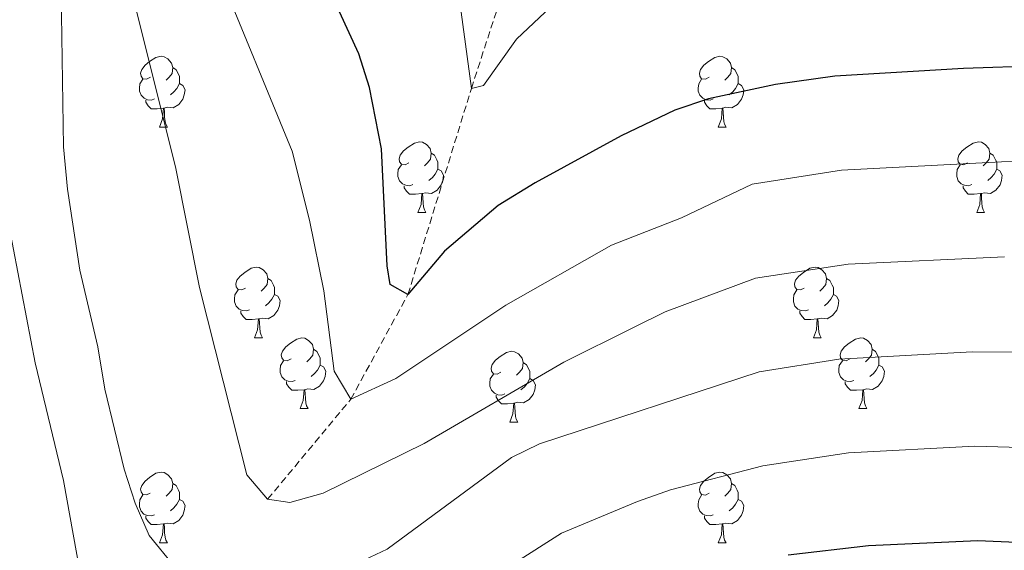
# Model space of a CAD drawing. Units: metres. Extents: x 654110 to 658632, y 4739015 to 4742086.
# Drawn here: x 657935 to 658075, y 4740254 to 4740330 of the extents above; entities that cross this region are included whole.
import ezdxf

# ---------------------------------------------------------------- set-up
doc = ezdxf.new("R2010")
doc.units = ezdxf.units.M
doc.header["$MEASUREMENT"] = 0
doc.linetypes.add('TRAZOSX2', pattern=[1.5, 1, -0.5])
for name, color, linetype, lineweight in [('Level 11', 142, 'Continuous', 13), ('Level 36', 19, 'Continuous', 40), ('Level 4', 36, 'Continuous', 30), ('Level 5', 36, 'Continuous', 0)]:
    doc.layers.add(name, color=color, linetype=linetype, lineweight=lineweight)

msp = doc.modelspace()

# ---------------------------------------------------------------- linework, layer by layer
at = {"layer": 'Level 11', "color": 142, "linetype": 'TRAZOSX2', "lineweight": 13}
msp.add_polyline3d([(657970.16, 4740261.69, 1085), (657981.96, 4740275.87, 1080), (657990.08, 4740290.74, 1075), (657999.08, 4740319.95, 1070), (658006.07, 4740341.47, 1065), (658012.2, 4740363.45, 1060), (658021.48, 4740377.61, 1055), (658042.61, 4740414.97, 1050), (658057.57, 4740435.35, 1045), (658066.86, 4740442.41, 1040), (658075.21, 4740446.47, 1035), (658084.61, 4740450.02, 1030), (658095.29, 4740454.14, 1025), (658103.16, 4740460.86, 1020), (658112.56, 4740469.18, 1015), (658120.04, 4740475.91, 1010), (658120.42, 4740485.94, 1005), (658119.05, 4740498.67, 1000), (658120.22, 4740508.41, 995), (658120.35, 4740519.25, 990), (658118.37, 4740530.11, 985), (658119.43, 4740534.73, 982.36)], dxfattribs=at)
at = {"layer": 'Level 36', "color": 92, "linetype": 'Continuous', "lineweight": 0}
for points in [[(657953.51, 4740321.55), (657952.98, 4740321.28), (657952.45, 4740321.34), (657952.18, 4740321.71), (657952.13, 4740322.14), (657952.29, 4740322.66), (657952.77, 4740323.25), (657953.4, 4740323.78), (657954.3, 4740324.36), (657955.05, 4740324.52), (657955.47, 4740324.47), (657956, 4740324.16), (657956.53, 4740323.57), (657956.69, 4740322.93), (657956.58, 4740322.08), (657956.16, 4740321.55), (657955.74, 4740321.12)], [(658032.83, 4740321.55), (658032.3, 4740321.28), (658031.77, 4740321.34), (658031.51, 4740321.71), (658031.45, 4740322.14), (658031.61, 4740322.66), (658032.09, 4740323.25), (658032.73, 4740323.78), (658033.63, 4740324.36), (658034.37, 4740324.52), (658034.8, 4740324.47), (658035.33, 4740324.16), (658035.86, 4740323.57), (658036.02, 4740322.93), (658035.91, 4740322.08), (658035.48, 4740321.55), (658035.06, 4740321.12)], [(657956.69, 4740322.93), (657957.17, 4740322.62), (657957.48, 4740321.98), (657957.64, 4740321.66), (657957.64, 4740321.08), (657957.64, 4740320.65), (657957.27, 4740319.96), (657956.85, 4740319.48), (657956.37, 4740319.06)], [(658036.02, 4740322.93), (658036.49, 4740322.62), (658036.81, 4740321.98), (658036.97, 4740321.66), (658036.97, 4740321.08), (658036.97, 4740320.65), (658036.6, 4740319.96), (658036.18, 4740319.48), (658035.7, 4740319.06)], [(657954.09, 4740318.47), (657953.67, 4740318.31), (657953.08, 4740318.37), (657952.61, 4740318.58), (657952.18, 4740319), (657951.97, 4740319.59), (657951.97, 4740320.01), (657952.02, 4740320.6), (657952.45, 4740321.28)], [(658033.42, 4740318.47), (658032.99, 4740318.31), (658032.41, 4740318.37), (658031.93, 4740318.58), (658031.51, 4740319), (658031.29, 4740319.59), (658031.29, 4740320.01), (658031.35, 4740320.6), (658031.77, 4740321.28)], [(657957.64, 4740320.65), (657958.1, 4740320.4), (657958.44, 4740319.78), (657958.33, 4740319.06), (657958.12, 4740318.42), (657957.54, 4740317.68), (657956.74, 4740317.2), (657955.89, 4740317.3), (657955.46, 4740317.18)], [(658036.97, 4740320.65), (658037.42, 4740320.4), (658037.77, 4740319.78), (658037.66, 4740319.06), (658037.45, 4740318.42), (658036.86, 4740317.68), (658036.07, 4740317.2), (658035.22, 4740317.3), (658034.79, 4740317.18)], [(657955.35, 4740317.18), (657954.46, 4740317.09), (657953.62, 4740317.09), (657953.19, 4740317.52), (657952.87, 4740318), (657952.87, 4740318.31)], [(657954.81, 4740314.49), (657955.24, 4740315.65), (657955.35, 4740317.18), (657955.46, 4740317.18), (657955.5, 4740316.59), (657955.53, 4740315.91), (657955.6, 4740315.29), (657955.72, 4740314.89), (657955.93, 4740314.49)], [(658034.68, 4740317.18), (658033.79, 4740317.09), (658032.94, 4740317.09), (658032.52, 4740317.52), (658032.2, 4740318), (658032.2, 4740318.31)], [(658034.13, 4740314.49), (658034.57, 4740315.65), (658034.68, 4740317.18), (658034.79, 4740317.18), (658034.82, 4740316.59), (658034.86, 4740315.9), (658034.93, 4740315.29), (658035.04, 4740314.89), (658035.26, 4740314.49)], [(657954.81, 4740314.49), (657955.93, 4740314.49)], [(658034.13, 4740314.49), (658035.26, 4740314.49)], [(657990.2, 4740309.41), (657989.67, 4740309.14), (657989.14, 4740309.2), (657988.87, 4740309.57), (657988.82, 4740310), (657988.98, 4740310.52), (657989.46, 4740311.11), (657990.09, 4740311.64), (657990.99, 4740312.22), (657991.74, 4740312.38), (657992.16, 4740312.33), (657992.69, 4740312.02), (657993.22, 4740311.43), (657993.38, 4740310.79), (657993.27, 4740309.94), (657992.85, 4740309.41), (657992.43, 4740308.98)], [(658069.52, 4740309.41), (658068.99, 4740309.14), (658068.46, 4740309.2), (658068.2, 4740309.57), (658068.14, 4740310), (658068.3, 4740310.52), (658068.78, 4740311.11), (658069.42, 4740311.64), (658070.32, 4740312.22), (658071.06, 4740312.38), (658071.49, 4740312.33), (658072.02, 4740312.02), (658072.55, 4740311.43), (658072.71, 4740310.79), (658072.6, 4740309.94), (658072.17, 4740309.41), (658071.75, 4740308.98)], [(657993.38, 4740310.79), (657993.86, 4740310.48), (657994.17, 4740309.84), (657994.33, 4740309.52), (657994.33, 4740308.94), (657994.33, 4740308.51), (657993.96, 4740307.82), (657993.54, 4740307.34), (657993.06, 4740306.92)], [(658072.71, 4740310.79), (658073.18, 4740310.48), (658073.5, 4740309.84), (658073.66, 4740309.52), (658073.66, 4740308.94), (658073.66, 4740308.51), (658073.29, 4740307.82), (658072.87, 4740307.34), (658072.39, 4740306.92)], [(657990.78, 4740306.33), (657990.36, 4740306.17), (657989.77, 4740306.23), (657989.3, 4740306.44), (657988.87, 4740306.86), (657988.66, 4740307.45), (657988.66, 4740307.87), (657988.71, 4740308.46), (657989.14, 4740309.14)], [(658070.11, 4740306.33), (658069.68, 4740306.17), (658069.1, 4740306.23), (658068.62, 4740306.44), (658068.2, 4740306.86), (658067.98, 4740307.45), (658067.98, 4740307.87), (658068.04, 4740308.46), (658068.46, 4740309.14)], [(657994.33, 4740308.51), (657994.79, 4740308.26), (657995.13, 4740307.64), (657995.02, 4740306.92), (657994.81, 4740306.28), (657994.23, 4740305.54), (657993.43, 4740305.06), (657992.58, 4740305.16), (657992.15, 4740305.04)], [(658073.66, 4740308.51), (658074.11, 4740308.26), (658074.46, 4740307.64), (658074.35, 4740306.92), (658074.14, 4740306.28), (658073.55, 4740305.54), (658072.76, 4740305.06), (658071.91, 4740305.16), (658071.48, 4740305.04)], [(657992.04, 4740305.04), (657991.15, 4740304.95), (657990.31, 4740304.95), (657989.88, 4740305.38), (657989.56, 4740305.86), (657989.56, 4740306.17)], [(658071.37, 4740305.04), (658070.48, 4740304.95), (658069.63, 4740304.95), (658069.21, 4740305.38), (658068.89, 4740305.86), (658068.89, 4740306.17)], [(657991.5, 4740302.35), (657991.93, 4740303.51), (657992.04, 4740305.04), (657992.15, 4740305.04), (657992.19, 4740304.45), (657992.22, 4740303.76), (657992.29, 4740303.15), (657992.41, 4740302.75), (657992.62, 4740302.35)], [(658070.82, 4740302.35), (658071.26, 4740303.51), (658071.37, 4740305.04), (658071.48, 4740305.04), (658071.51, 4740304.45), (658071.55, 4740303.76), (658071.62, 4740303.15), (658071.73, 4740302.75), (658071.95, 4740302.35)], [(657991.5, 4740302.35), (657992.62, 4740302.35)], [(658070.82, 4740302.35), (658071.95, 4740302.35)], [(657967.01, 4740291.64), (657966.48, 4740291.38), (657965.95, 4740291.43), (657965.68, 4740291.8), (657965.63, 4740292.23), (657965.79, 4740292.75), (657966.27, 4740293.34), (657966.9, 4740293.87), (657967.8, 4740294.46), (657968.55, 4740294.62), (657968.97, 4740294.56), (657969.5, 4740294.25), (657970.03, 4740293.66), (657970.19, 4740293.02), (657970.08, 4740292.17), (657969.66, 4740291.64), (657969.24, 4740291.22)], [(658046.33, 4740291.64), (658045.8, 4740291.38), (658045.27, 4740291.43), (658045.01, 4740291.8), (658044.95, 4740292.23), (658045.11, 4740292.75), (658045.59, 4740293.34), (658046.23, 4740293.87), (658047.13, 4740294.46), (658047.87, 4740294.62), (658048.3, 4740294.56), (658048.83, 4740294.25), (658049.36, 4740293.66), (658049.52, 4740293.02), (658049.41, 4740292.17), (658048.98, 4740291.64), (658048.56, 4740291.22)], [(657970.19, 4740293.02), (657970.67, 4740292.71), (657970.98, 4740292.07), (657971.14, 4740291.75), (657971.14, 4740291.17), (657971.14, 4740290.74), (657970.77, 4740290.05), (657970.35, 4740289.57), (657969.87, 4740289.15)], [(658049.52, 4740293.02), (658049.99, 4740292.71), (658050.31, 4740292.07), (658050.47, 4740291.75), (658050.47, 4740291.17), (658050.47, 4740290.74), (658050.1, 4740290.05), (658049.68, 4740289.57), (658049.2, 4740289.15)], [(657967.59, 4740288.56), (657967.17, 4740288.4), (657966.58, 4740288.46), (657966.11, 4740288.67), (657965.68, 4740289.1), (657965.47, 4740289.68), (657965.47, 4740290.1), (657965.52, 4740290.69), (657965.95, 4740291.38)], [(657971.14, 4740290.74), (657971.6, 4740290.49), (657971.94, 4740289.88), (657971.83, 4740289.15), (657971.62, 4740288.51), (657971.04, 4740287.77), (657970.24, 4740287.29), (657969.39, 4740287.4), (657968.96, 4740287.27)], [(658046.92, 4740288.56), (658046.49, 4740288.4), (658045.91, 4740288.46), (658045.43, 4740288.67), (658045.01, 4740289.1), (658044.79, 4740289.68), (658044.79, 4740290.1), (658044.85, 4740290.69), (658045.27, 4740291.38)], [(658050.47, 4740290.74), (658050.92, 4740290.49), (658051.27, 4740289.88), (658051.16, 4740289.15), (658050.95, 4740288.51), (658050.36, 4740287.77), (658049.57, 4740287.29), (658048.72, 4740287.4), (658048.29, 4740287.27)], [(657968.85, 4740287.27), (657967.96, 4740287.18), (657967.12, 4740287.18), (657966.69, 4740287.61), (657966.37, 4740288.09), (657966.37, 4740288.4)], [(658048.18, 4740287.27), (658047.29, 4740287.18), (658046.44, 4740287.18), (658046.02, 4740287.61), (658045.7, 4740288.09), (658045.7, 4740288.4)], [(657968.31, 4740284.58), (657968.74, 4740285.74), (657968.85, 4740287.27), (657968.96, 4740287.27), (657969, 4740286.68), (657969.03, 4740286), (657969.1, 4740285.38), (657969.22, 4740284.98), (657969.43, 4740284.58)], [(658047.63, 4740284.58), (658048.07, 4740285.74), (658048.18, 4740287.27), (658048.29, 4740287.27), (658048.32, 4740286.68), (658048.36, 4740286), (658048.43, 4740285.38), (658048.54, 4740284.98), (658048.76, 4740284.58)], [(657968.31, 4740284.58), (657969.43, 4740284.58)], [(657973.48, 4740281.61), (657972.95, 4740281.34), (657972.42, 4740281.4), (657972.16, 4740281.77), (657972.1, 4740282.19), (657972.26, 4740282.71), (657972.74, 4740283.31), (657973.38, 4740283.84), (657974.28, 4740284.42), (657975.02, 4740284.58), (657975.45, 4740284.53), (657975.98, 4740284.21), (657976.51, 4740283.63), (657976.67, 4740282.99), (657976.56, 4740282.14), (657976.13, 4740281.61), (657975.71, 4740281.18)], [(658047.63, 4740284.58), (658048.76, 4740284.58)], [(658052.81, 4740281.61), (658052.28, 4740281.34), (658051.75, 4740281.4), (658051.48, 4740281.77), (658051.43, 4740282.19), (658051.59, 4740282.71), (658052.07, 4740283.31), (658052.7, 4740283.84), (658053.6, 4740284.42), (658054.35, 4740284.58), (658054.77, 4740284.53), (658055.3, 4740284.21), (658055.83, 4740283.63), (658055.99, 4740282.99), (658055.88, 4740282.14), (658055.46, 4740281.61), (658055.04, 4740281.18)], [(657976.67, 4740282.99), (657977.14, 4740282.67), (657977.46, 4740282.03), (657977.62, 4740281.71), (657977.62, 4740281.13), (657977.62, 4740280.71), (657977.25, 4740280.02), (657976.83, 4740279.54), (657976.35, 4740279.12)], [(658003.26, 4740279.7), (658002.72, 4740279.44), (658002.2, 4740279.49), (658001.93, 4740279.86), (658001.88, 4740280.29), (658002.04, 4740280.81), (658002.52, 4740281.4), (658003.15, 4740281.93), (658004.05, 4740282.52), (658004.8, 4740282.68), (658005.22, 4740282.62), (658005.75, 4740282.31), (658006.28, 4740281.72), (658006.44, 4740281.08), (658006.33, 4740280.23), (658005.9, 4740279.7), (658005.48, 4740279.28)], [(658055.99, 4740282.99), (658056.47, 4740282.67), (658056.78, 4740282.03), (658056.94, 4740281.71), (658056.94, 4740281.13), (658056.94, 4740280.71), (658056.57, 4740280.02), (658056.15, 4740279.54), (658055.67, 4740279.12)], [(657974.07, 4740278.53), (657973.64, 4740278.37), (657973.06, 4740278.43), (657972.58, 4740278.64), (657972.16, 4740279.06), (657971.94, 4740279.65), (657971.94, 4740280.07), (657972, 4740280.65), (657972.42, 4740281.34)], [(657977.62, 4740280.71), (657978.07, 4740280.46), (657978.42, 4740279.84), (657978.31, 4740279.12), (657978.1, 4740278.48), (657977.51, 4740277.74), (657976.72, 4740277.26), (657975.87, 4740277.36), (657975.44, 4740277.23)], [(658006.44, 4740281.08), (658006.92, 4740280.77), (658007.23, 4740280.13), (658007.39, 4740279.81), (658007.39, 4740279.23), (658007.39, 4740278.8), (658007.02, 4740278.11), (658006.6, 4740277.63), (658006.12, 4740277.21)], [(658053.39, 4740278.53), (658052.97, 4740278.37), (658052.38, 4740278.43), (658051.91, 4740278.64), (658051.48, 4740279.06), (658051.27, 4740279.65), (658051.27, 4740280.07), (658051.32, 4740280.65), (658051.75, 4740281.34)], [(658056.94, 4740280.71), (658057.4, 4740280.46), (658057.74, 4740279.84), (658057.63, 4740279.12), (658057.42, 4740278.48), (658056.84, 4740277.74), (658056.04, 4740277.26), (658055.19, 4740277.36), (658054.76, 4740277.23)], [(658003.84, 4740276.62), (658003.42, 4740276.46), (658002.83, 4740276.52), (658002.36, 4740276.73), (658001.93, 4740277.16), (658001.72, 4740277.74), (658001.72, 4740278.16), (658001.77, 4740278.75), (658002.2, 4740279.44)], [(657975.33, 4740277.23), (657974.44, 4740277.15), (657973.59, 4740277.15), (657973.17, 4740277.58), (657972.85, 4740278.05), (657972.85, 4740278.37)], [(658007.39, 4740278.8), (658007.84, 4740278.55), (658008.19, 4740277.94), (658008.08, 4740277.21), (658007.87, 4740276.57), (658007.28, 4740275.83), (658006.49, 4740275.35), (658005.64, 4740275.46), (658005.21, 4740275.33)], [(658054.65, 4740277.23), (658053.76, 4740277.15), (658052.92, 4740277.15), (658052.49, 4740277.58), (658052.17, 4740278.05), (658052.17, 4740278.37)], [(657974.78, 4740274.55), (657975.22, 4740275.71), (657975.33, 4740277.23), (657975.44, 4740277.23), (657975.47, 4740276.65), (657975.51, 4740275.96), (657975.58, 4740275.35), (657975.69, 4740274.95), (657975.91, 4740274.55)], [(658005.1, 4740275.33), (658004.21, 4740275.24), (658003.36, 4740275.24), (658002.94, 4740275.67), (658002.62, 4740276.15), (658002.62, 4740276.46)], [(658054.11, 4740274.55), (658054.54, 4740275.71), (658054.65, 4740277.23), (658054.76, 4740277.23), (658054.8, 4740276.65), (658054.83, 4740275.96), (658054.9, 4740275.35), (658055.02, 4740274.95), (658055.23, 4740274.55)], [(658004.56, 4740272.64), (658004.99, 4740273.8), (658005.1, 4740275.33), (658005.21, 4740275.33), (658005.24, 4740274.74), (658005.28, 4740274.06), (658005.35, 4740273.44), (658005.46, 4740273.04), (658005.68, 4740272.64)], [(657974.78, 4740274.55), (657975.91, 4740274.55)], [(658054.11, 4740274.55), (658055.23, 4740274.55)], [(658004.56, 4740272.64), (658005.68, 4740272.64)], [(657953.5, 4740262.56), (657952.98, 4740262.3), (657952.44, 4740262.35), (657952.18, 4740262.72), (657952.12, 4740263.14), (657952.28, 4740263.66), (657952.76, 4740264.26), (657953.4, 4740264.79), (657954.3, 4740265.38), (657955.04, 4740265.54), (657955.47, 4740265.48), (657956, 4740265.16), (657956.53, 4740264.58), (657956.69, 4740263.94), (657956.58, 4740263.09), (657956.16, 4740262.56), (657955.74, 4740262.14)], [(658032.83, 4740262.56), (658032.3, 4740262.29), (658031.77, 4740262.35), (658031.51, 4740262.72), (658031.45, 4740263.14), (658031.61, 4740263.66), (658032.09, 4740264.26), (658032.73, 4740264.79), (658033.63, 4740265.37), (658034.37, 4740265.53), (658034.8, 4740265.48), (658035.33, 4740265.16), (658035.86, 4740264.58), (658036.02, 4740263.94), (658035.91, 4740263.09), (658035.48, 4740262.56), (658035.06, 4740262.13)], [(657956.69, 4740263.94), (657957.16, 4740263.62), (657957.48, 4740262.98), (657957.64, 4740262.66), (657957.64, 4740262.08), (657957.64, 4740261.66), (657957.27, 4740260.97), (657956.85, 4740260.49), (657956.37, 4740260.07)], [(658036.02, 4740263.94), (658036.49, 4740263.62), (658036.81, 4740262.98), (658036.97, 4740262.66), (658036.97, 4740262.08), (658036.97, 4740261.66), (658036.6, 4740260.97), (658036.18, 4740260.49), (658035.7, 4740260.07)], [(657954.09, 4740259.48), (657953.66, 4740259.32), (657953.08, 4740259.38), (657952.6, 4740259.59), (657952.18, 4740260.02), (657951.96, 4740260.6), (657951.96, 4740261.02), (657952.02, 4740261.6), (657952.44, 4740262.3)], [(657957.64, 4740261.66), (657958.1, 4740261.41), (657958.44, 4740260.8), (657958.33, 4740260.07), (657958.12, 4740259.43), (657957.54, 4740258.69), (657956.74, 4740258.21), (657955.89, 4740258.32), (657955.46, 4740258.18)], [(658033.42, 4740259.48), (658032.99, 4740259.32), (658032.41, 4740259.38), (658031.93, 4740259.59), (658031.51, 4740260.01), (658031.29, 4740260.6), (658031.29, 4740261.02), (658031.35, 4740261.6), (658031.77, 4740262.29)], [(658036.97, 4740261.66), (658037.42, 4740261.41), (658037.77, 4740260.79), (658037.66, 4740260.07), (658037.45, 4740259.43), (658036.86, 4740258.69), (658036.07, 4740258.21), (658035.22, 4740258.31), (658034.79, 4740258.18)], [(657955.35, 4740258.18), (657954.46, 4740258.1), (657953.62, 4740258.1), (657953.19, 4740258.53), (657952.87, 4740259), (657952.87, 4740259.32)], [(658034.68, 4740258.18), (658033.79, 4740258.1), (658032.94, 4740258.1), (658032.52, 4740258.53), (658032.2, 4740259), (658032.2, 4740259.32)], [(657954.8, 4740255.5), (657955.24, 4740256.66), (657955.35, 4740258.18), (657955.46, 4740258.18), (657955.5, 4740257.6), (657955.53, 4740256.92), (657955.6, 4740256.3), (657955.72, 4740255.9), (657955.93, 4740255.5)], [(658034.13, 4740255.5), (658034.57, 4740256.66), (658034.68, 4740258.18), (658034.79, 4740258.18), (658034.82, 4740257.6), (658034.86, 4740256.91), (658034.93, 4740256.3), (658035.04, 4740255.9), (658035.26, 4740255.5)], [(657954.8, 4740255.5), (657955.93, 4740255.5)], [(658034.13, 4740255.5), (658035.26, 4740255.5)]]:
    msp.add_lwpolyline(points, dxfattribs=at)
at = {"layer": 'Level 4', "color": 36, "linetype": 'Continuous', "lineweight": 30}
for points in [[(658091.19, 4740323.53, 1075), (658068.96, 4740322.77, 1075), (658050.68, 4740321.7, 1075), (658042.27, 4740320.51, 1075), (658032.73, 4740318.49, 1075), (658027.98, 4740316.87, 1075), (658020.37, 4740313.24, 1075), (658008.12, 4740306.56, 1075), (658002.87, 4740303.36, 1075), (657995.25, 4740296.88, 1075), (657990.08, 4740290.74, 1075), (657987.56, 4740292.15, 1075), (657987.14, 4740294.79, 1075), (657986.31, 4740311.4, 1075), (657984.61, 4740320.09, 1075), (657983.1, 4740324.86, 1075), (657977.92, 4740336.23, 1075)], [(658100.63, 4740254.51, 1100), (658070.99, 4740255.8, 1100), (658055.46, 4740255.1, 1100), (658044.04, 4740253.76, 1100)]]:
    msp.add_polyline3d(points, dxfattribs=at)
at = {"layer": 'Level 5', "color": 36, "linetype": 'Continuous', "lineweight": 0}
for points in [[(657956.9, 4740252.19, 1090), (657953.33, 4740256.54, 1090), (657951.37, 4740261.14, 1090), (657949.78, 4740265.98, 1090), (657947.04, 4740277.32, 1090), (657946.03, 4740283.3, 1090), (657943.48, 4740294.17, 1090), (657941.74, 4740305.69, 1090), (657941.19, 4740311.66, 1090), (657940.59, 4740349.17, 1090), (657940.25, 4740354.16, 1090), (657936.62, 4740376.02, 1090), (657934.64, 4740382.63, 1090), (657932.63, 4740387.21, 1090), (657926.82, 4740396.79, 1090), (657919.75, 4740405.59, 1090), (657915.51, 4740409.78, 1090), (657903.02, 4740420.44, 1090), (657885.5, 4740433.86, 1090), (657877.11, 4740438.29, 1090), (657865.51, 4740445.28, 1090), (657854.11, 4740451.46, 1090)], [(657943.92, 4740249.13, 1095), (657941.18, 4740264.36, 1095), (657937.17, 4740281.02, 1095), (657932.83, 4740303.55, 1095), (657932.2, 4740308.52, 1095), (657931.91, 4740318.97, 1095), (657933.25, 4740342.69, 1095), (657933.22, 4740348.62, 1095), (657932.08, 4740359.66, 1095), (657929.93, 4740369.88, 1095), (657928.21, 4740374.99, 1095), (657926.1, 4740379.63, 1095), (657923.46, 4740384, 1095), (657916.98, 4740392.94, 1095), (657913.4, 4740396.79, 1095), (657905.25, 4740403.79, 1095), (657886.61, 4740417.65, 1095), (657875.23, 4740425.44, 1095), (657846.7, 4740440.85, 1095), (657827.37, 4740450.75, 1095)], [(658074.77, 4740296.09, 1085), (658052.59, 4740295.06, 1085), (658039.44, 4740293.07, 1085), (658026.59, 4740288.27, 1085), (658022.1, 4740286.06, 1085), (658012.23, 4740281.12, 1085), (657992.4, 4740269.61, 1085), (657978.04, 4740262.54, 1085), (657973.32, 4740261.21, 1085), (657970.16, 4740261.69, 1085), (657967.18, 4740265.17, 1085), (657960.49, 4740291.74, 1085), (657957.12, 4740308.61, 1085), (657949.01, 4740341.04, 1085), (657946.07, 4740362.57, 1085), (657944.35, 4740378.85, 1085), (657941.46, 4740388.53, 1085), (657939.15, 4740393.43, 1085), (657932.68, 4740403.21, 1085), (657929.32, 4740407.76, 1085), (657926.03, 4740411.52, 1085), (657909.47, 4740426.73, 1085), (657901.22, 4740432.79, 1085), (657877.76, 4740447.63, 1085)], [(658078.11, 4740342.04, 1070), (658055.82, 4740344.98, 1070), (658043.64, 4740345.17, 1070), (658038.26, 4740344.81, 1070), (658033.33, 4740343.98, 1070), (658027.29, 4740342.41, 1070), (658022.22, 4740340.56, 1070), (658017.89, 4740338.08, 1070), (658013.6, 4740334.59, 1070), (658005.48, 4740326.95, 1070), (658000.79, 4740320.37, 1070), (657999.08, 4740319.95, 1070), (657997.61, 4740330.78, 1070), (657996.14, 4740335.57, 1070), (657993.62, 4740340.73, 1070), (657985.16, 4740355.94, 1070), (657980.12, 4740371.12, 1070), (657972.86, 4740402.34, 1070), (657969.61, 4740413.65, 1070), (657967.79, 4740418.34, 1070), (657965.43, 4740422.75, 1070), (657962.67, 4740426.99, 1070), (657955.62, 4740435.5, 1070), (657942.62, 4740446.68, 1070)], [(658100.15, 4740309.87, 1080), (658074.36, 4740309.53, 1080), (658051.63, 4740308.38, 1080), (658038.94, 4740306.38, 1080), (658028.91, 4740301.59, 1080), (658018.98, 4740297.73, 1080), (658003.99, 4740289.24, 1080), (657988.37, 4740278.84, 1080), (657981.96, 4740275.87, 1080), (657979.59, 4740279.84, 1080), (657978.14, 4740291.24, 1080), (657976.09, 4740301.29, 1080), (657973.64, 4740311.08, 1080), (657963.11, 4740336.72, 1080), (657959.84, 4740347.59, 1080), (657957.76, 4740358.88, 1080), (657956.09, 4740371.15, 1080), (657953.24, 4740386.79, 1080), (657951.57, 4740391.99, 1080), (657947.54, 4740402.02, 1080), (657944.73, 4740407.77, 1080), (657942.19, 4740412.08, 1080), (657935.3, 4740421.18, 1080), (657931.73, 4740424.68, 1080)], [(658093.06, 4740282.43, 1090), (658070.17, 4740282.59, 1090), (658051.26, 4740281.54, 1090), (658039.94, 4740279.76, 1090), (658008.76, 4740269.53, 1090), (658004.77, 4740267.63, 1090), (657987.14, 4740254.59, 1090), (657977.48, 4740250.09, 1090)], [(658101.56, 4740268.3, 1095), (658070.58, 4740269.2, 1095), (658052.61, 4740268.27, 1095), (658040.44, 4740266.45, 1095), (658027.36, 4740263.01, 1095), (658022.65, 4740261.35, 1095), (658011.9, 4740256.86, 1095), (657998.04, 4740248.07, 1095)]]:
    msp.add_polyline3d(points, dxfattribs=at)

doc.saveas('drawing.dxf')
